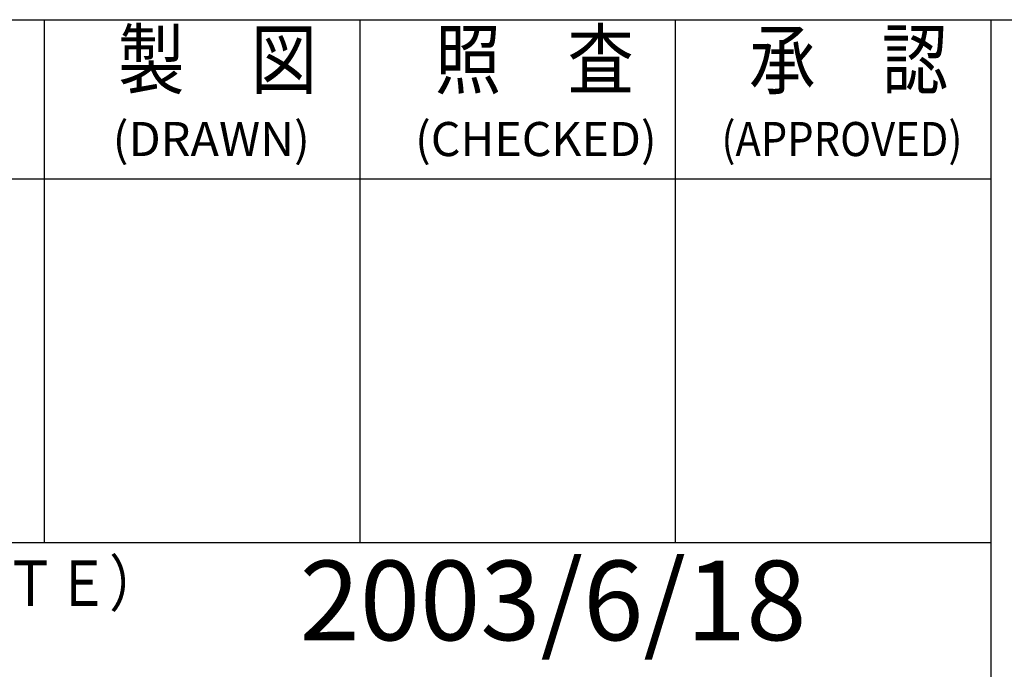
# Model space of a CAD drawing. Extents: x 0 to 4696, y 0 to 3021.
# Drawn here: x 3128 to 3561, y 235 to 521 of the extents above; entities that cross this region are included whole.
import ezdxf
from ezdxf.enums import TextEntityAlignment as Align

# ---------------------------------------------------------------- set-up
doc = ezdxf.new("R2010")
doc.units = 0
doc.header["$LTSCALE"] = 10
doc.layers.add('AM_0', color=7, linetype='CONTINUOUS')
doc.layers.add('AM_BOR', color=7, linetype='CONTINUOUS')
doc.styles.get("Standard").update_dxf_attribs({"font": 'isocp.shx', "bigfont": 'EXTFONT.SHX'})
doc.styles.add('TATE', font='ISOCP.SHX', dxfattribs={"bigfont": 'EXTFONT.SHX'})

# ---------------------------------------------------------------- blocks, each defined once
blk = doc.blocks.new('KY_A3_1')
at = {"layer": 'AM_BOR', "color": 5, "linetype": 'CONTINUOUS'}
blk.add_line((278.52, 52.06), (410, 52.06), dxfattribs=at)
blk = doc.blocks.new('KY_TITLE')
at = {"layer": 'AM_BOR', "color": 5, "linetype": 'CONTINUOUS'}
for p, q in [((-131.5, 44), (0, 44)), ((-54.5, 44), (-54.5, 0)), ((-131.5, 21), (-54.5, 21))]:
    blk.add_line(p, q, dxfattribs=at)
at = {"layer": 'AM_BOR', "color": 7, "linetype": 'CONTINUOUS'}
for p, q in [((-96.125, 44), (-96.125, 21)), ((-82.25, 44), (-82.25, 21)), ((-68.375, 44), (-68.375, 21)), ((-110, 37), (-54.5, 37))]:
    blk.add_line(p, q, dxfattribs=at)
at = {"layer": 'AM_BOR', "color": 2}
for s, height, width, p in [('製\u3000図', 2.5, 0.85537, (-92.876, 41)), ('照\u3000査', 2.5, 0.85537, (-78.948, 41)), ('承\u3000認', 2.5, 0.85537, (-65.126, 41)), ('(DRAWN)', 1.5, 1.00716, (-93.115, 38)), ('(APPROVED)', 1.5, 0.896552, (-66.346, 38)), ('日付（ＤＡＴＥ）', 2, 0.845565, (-109.42, 18.208))]:
    blk.add_text(s, height=height, dxfattribs=dict(at, width=width)).set_placement(p)
blk.add_text('(CHECKED)', height=1.5, dxfattribs=at).set_placement((-79.816, 38))
for tag, height, p in [('HINMEI{12}', 5, (-27.25, 35.397)), ('HINMEI2{12}', 5, (-27.25, 22.25)), ('DATE{12}', 3.5, (-73.75, 18)), ('GEN-TITLE-SCA', 5, (-120.75, 13)), ('RAIREKI{2}', 4, (-5, 12))]:
    blk.add_attdef(tag, text='', height=height, dxfattribs=at).set_placement(p, align=Align.MIDDLE)
at = {"layer": 'AM_BOR', "color": 2, "style": 'TATE'}
blk.add_attdef('DESIGN{6}', text='', height=4, dxfattribs=at).set_placement((-103.062, 29), align=Align.MIDDLE)
at = {"layer": 'AM_BOR', "color": 2, "width": 1.3}
blk.add_attdef('ZUBAN{16}', (-50.759, 1.362), '', height=6, dxfattribs=at)
at = {"layer": 'AM_BOR', "color": 2}
blk.add_attdef('GU{15}', (-28.366, -2.756), '', height=2, dxfattribs=at)

msp = doc.modelspace()

# ---------------------------------------------------------------- block references
at = {"layer": 'AM_0', "xscale": 10, "yscale": 10, "zscale": 10}
msp.add_blockref('KY_A3_1', (0, 0), dxfattribs=at)
at = {"layer": 'AM_0'}
ref = msp.add_blockref('KY_TITLE', (4100.173, 80.647), dxfattribs=dict(at, xscale=10, yscale=10, zscale=10))
ref.add_attrib('DATE{12}', '2003/6/18', dxfattribs={"layer": 'AM_BOR', "color": 2, "height": 35}).set_placement((3362.673, 260.647), align=Align.MIDDLE)

doc.saveas('drawing.dxf')
